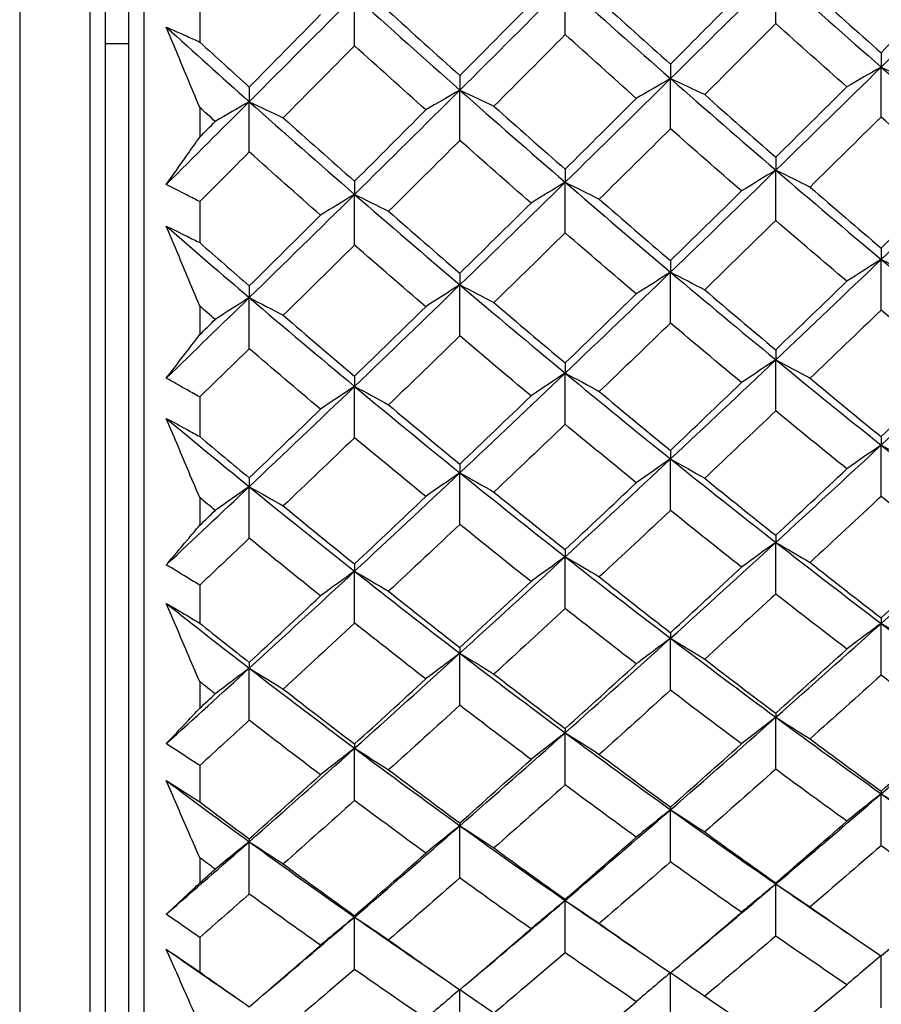
# Model space of a CAD drawing. Units: millimetres. Extents: x 24 to 867, y 24 to 606.
# Drawn here: x 179 to 185, y 150 to 157 of the extents above; entities that cross this region are included whole.
import ezdxf

# ---------------------------------------------------------------- set-up
doc = ezdxf.new("R2010")
doc.units = ezdxf.units.MM
doc.header["$LTSCALE"] = 3
doc.layers.add('Visible (ISO)', color=7, linetype='Continuous', lineweight=25, true_color=0x00003f)

msp = doc.modelspace()

# ---------------------------------------------------------------- linework, layer by layer
at = {"layer": 'Visible (ISO)'}
for p, q in [((179.1465, 194.6841), (179.1465, 142.3303)), ((179.6009, 194.2298), (179.6009, 142.7847)), ((179.9509, 194.1669), (179.9509, 142.8475)), ((179.7009, 191.8572), (179.7009, 145.1572)), ((179.8509, 191.6072), (179.8509, 145.4072)), ((180.3123, 156.7923), (180.3123, 156.518)), ((179.8509, 156.5072), (179.7009, 156.5072)), ((180.3123, 156.0943), (180.3123, 155.9025)), ((180.3123, 155.4849), (180.3123, 155.2191)), ((180.3123, 154.8089), (180.3123, 154.6234)), ((180.3123, 154.2201), (180.3123, 153.9636)), ((180.3123, 153.5682), (180.3123, 153.3897)), ((180.3123, 153.0018), (180.3123, 152.7555)), ((180.3123, 152.3763), (180.3123, 152.2052)), ((180.3123, 151.8341), (180.3123, 151.5987)), ((180.3123, 151.237), (180.3123, 151.074)), ((180.3123, 150.7208), (180.3123, 150.4972))]:
    msp.add_line(p, q, dxfattribs=at)
for points in [[(184.7246, 156.3558), (184.9519, 156.5793), (185.1792, 156.8038), (185.4065, 157.0291)], [(183.3606, 156.2811), (183.588, 156.5059), (183.8153, 156.7317), (184.0426, 156.9584)], [(184.0418, 156.6373), (184.042, 156.7443), (184.0423, 156.8513), (184.0426, 156.9584)], [(184.0426, 156.9584), (184.2699, 156.7553), (184.4972, 156.5544), (184.7246, 156.3558)], [(181.9967, 156.2064), (182.2241, 156.4325), (182.4514, 156.6596), (182.6787, 156.8876)], [(182.6781, 156.5659), (182.6783, 156.6731), (182.6785, 156.7803), (182.6787, 156.8876)], [(182.6787, 156.8876), (182.906, 156.6832), (183.1333, 156.481), (183.3606, 156.2811)], [(184.7236, 156.4486), (184.8767, 156.6011), (185.0298, 156.7541), (185.1831, 156.9077)], [(183.3599, 156.3745), (183.5133, 156.5282), (183.6667, 156.6823), (183.8201, 156.837)], [(184.2636, 156.86), (184.4169, 156.7219), (184.5702, 156.5847), (184.7236, 156.4486)], [(180.6328, 156.1317), (180.8601, 156.3591), (181.0875, 156.5875), (181.3148, 156.8168)], [(181.3145, 156.4944), (181.3146, 156.6019), (181.3147, 156.7093), (181.3148, 156.8168)], [(181.3148, 156.8168), (181.5421, 156.6111), (181.7694, 156.4076), (181.9967, 156.2064)], [(181.9963, 156.3005), (182.1499, 156.4553), (182.3035, 156.6105), (182.4571, 156.7662)], [(182.8994, 156.7892), (183.0528, 156.65), (183.2063, 156.5118), (183.3599, 156.3745)], [(180.6327, 156.2265), (180.7865, 156.3824), (180.9403, 156.5387), (181.0941, 156.6955)], [(181.5351, 156.7184), (181.6888, 156.5781), (181.8425, 156.4388), (181.9963, 156.3005)], [(184.0418, 156.6373), (183.8883, 156.4835), (183.7349, 156.3301), (183.5815, 156.1773)], [(184.5016, 156.2277), (184.3482, 156.3633), (184.195, 156.4998), (184.0418, 156.6373)], [(180.0958, 156.6144), (180.2748, 156.4521), (180.4538, 156.2912), (180.6328, 156.1317)], [(182.6781, 156.5659), (182.5245, 156.4109), (182.3708, 156.2565), (182.2172, 156.1026)], [(183.1386, 156.1531), (182.985, 156.2897), (182.8315, 156.4273), (182.6781, 156.5659)], [(180.3123, 156.518), (180.4191, 156.4204), (180.5259, 156.3232), (180.6327, 156.2265)], [(181.3145, 156.4944), (181.1607, 156.3384), (181.0068, 156.1829), (180.853, 156.0279)], [(181.7756, 156.0784), (181.6218, 156.2161), (181.4681, 156.3548), (181.3145, 156.4944)], [(184.7236, 156.4486), (184.7239, 156.4177), (184.7242, 156.3868), (184.7246, 156.3558)], [(183.3599, 156.3745), (183.3602, 156.3434), (183.3604, 156.3123), (183.3606, 156.2811)], [(184.0426, 155.6886), (184.2699, 155.9099), (184.4972, 156.1324), (184.7246, 156.3558)], [(184.7246, 156.3558), (184.6496, 156.3134), (184.5753, 156.2707), (184.5016, 156.2277)], [(184.7236, 156.0322), (184.7239, 156.1401), (184.7242, 156.248), (184.7246, 156.3558)], [(184.7246, 156.3558), (184.9519, 156.1573), (185.1792, 155.961), (185.4065, 155.7671)], [(184.7246, 156.3558), (184.7988, 156.3215), (184.8726, 156.2869), (184.9458, 156.252)], [(181.9963, 156.3005), (181.9965, 156.2692), (181.9966, 156.2378), (181.9967, 156.2064)], [(182.6787, 155.61), (182.906, 155.8327), (183.1333, 156.0564), (183.3606, 156.2811)], [(183.3606, 156.2811), (183.286, 156.2387), (183.212, 156.196), (183.1386, 156.1531)], [(183.3599, 155.9569), (183.3602, 156.065), (183.3604, 156.1731), (183.3606, 156.2811)], [(183.3606, 156.2811), (183.588, 156.0813), (183.8153, 155.8837), (184.0426, 155.6886)], [(183.3606, 156.2811), (183.4348, 156.2468), (183.5084, 156.2122), (183.5815, 156.1773)], [(180.6327, 156.2265), (180.6327, 156.1949), (180.6328, 156.1633), (180.6328, 156.1317)], [(181.3148, 155.5315), (181.5421, 155.7554), (181.7694, 155.9804), (181.9967, 156.2064)], [(181.9967, 156.2064), (181.9224, 156.164), (181.8487, 156.1213), (181.7756, 156.0784)], [(181.9963, 155.8815), (181.9965, 155.9898), (181.9966, 156.0981), (181.9967, 156.2064)], [(181.9967, 156.2064), (182.224, 156.0053), (182.4514, 155.8065), (182.6787, 155.61)], [(181.9967, 156.2064), (182.0708, 156.1721), (182.1443, 156.1375), (182.2172, 156.1026)], [(184.0418, 155.7723), (184.195, 155.9236), (184.3483, 156.0754), (184.5016, 156.2277)], [(180.0958, 155.5966), (180.2748, 155.7743), (180.4538, 155.9527), (180.6328, 156.1317)], [(180.6328, 156.1317), (180.5588, 156.0893), (180.4854, 156.0466), (180.4126, 156.0037)], [(180.6327, 155.8062), (180.6327, 155.9147), (180.6328, 156.0232), (180.6328, 156.1317)], [(180.6328, 156.1317), (180.8601, 155.9293), (181.0875, 155.7292), (181.3148, 155.5315)], [(180.6328, 156.1317), (180.7068, 156.0974), (180.7802, 156.0628), (180.853, 156.0279)], [(182.6781, 155.6944), (182.8316, 155.8468), (182.9851, 155.9997), (183.1386, 156.1531)], [(183.5815, 156.1773), (183.7348, 156.0413), (183.8883, 155.9063), (184.0418, 155.7723)], [(180.4126, 156.0037), (180.3791, 156.0339), (180.3457, 156.064), (180.3123, 156.0943)], [(181.3145, 155.6165), (181.4682, 155.77), (181.6219, 155.9239), (181.7756, 156.0784)], [(182.2172, 156.1026), (182.3708, 155.9655), (182.5244, 155.8295), (182.6781, 155.6944)], [(180.3123, 155.9025), (180.3457, 155.9362), (180.3791, 155.97), (180.4126, 156.0037)], [(180.853, 156.0279), (181.0068, 155.8898), (181.1606, 155.7526), (181.3145, 155.6165)], [(184.7236, 156.0322), (184.5702, 155.8807), (184.4169, 155.7298), (184.2636, 155.5794)], [(185.1831, 155.6324), (185.0298, 155.7646), (184.8767, 155.8979), (184.7236, 156.0322)], [(183.3599, 155.9569), (183.2064, 155.8043), (183.0529, 155.6523), (182.8994, 155.5008)], [(183.8201, 155.5538), (183.6666, 155.6872), (183.5133, 155.8215), (183.3599, 155.9569)], [(181.9963, 155.8815), (181.8426, 155.7279), (181.6888, 155.5748), (181.5351, 155.4222)], [(182.4571, 155.4753), (182.3034, 155.6097), (182.1498, 155.7451), (181.9963, 155.8815)], [(180.6327, 155.8062), (180.5259, 155.6988), (180.4191, 155.5918), (180.3123, 155.4849)], [(181.0941, 155.3968), (180.9402, 155.5322), (180.7864, 155.6687), (180.6327, 155.8062)], [(184.0418, 155.7723), (184.042, 155.7444), (184.0423, 155.7165), (184.0426, 155.6886)], [(184.7246, 155.1103), (184.9519, 155.3281), (185.1792, 155.547), (185.4065, 155.7671)], [(182.6781, 155.6944), (182.6783, 155.6663), (182.6785, 155.6382), (182.6787, 155.61)], [(183.3606, 155.0279), (183.588, 155.247), (183.8153, 155.4672), (184.0426, 155.6886)], [(184.0426, 155.6886), (183.9678, 155.6439), (183.8937, 155.599), (183.8201, 155.5538)], [(184.0418, 155.362), (184.042, 155.4709), (184.0423, 155.5797), (184.0426, 155.6886)], [(184.0426, 155.6886), (184.2699, 155.4934), (184.4972, 155.3006), (184.7246, 155.1103)], [(184.0426, 155.6886), (184.1168, 155.6525), (184.1905, 155.6161), (184.2636, 155.5794)], [(181.3145, 155.6165), (181.3146, 155.5882), (181.3147, 155.5598), (181.3148, 155.5315)], [(181.9967, 154.9456), (182.2241, 155.1659), (182.4514, 155.3874), (182.6787, 155.61)], [(182.6787, 155.61), (182.6042, 155.5654), (182.5304, 155.5205), (182.4571, 155.4753)], [(182.6781, 155.2828), (182.6783, 155.3919), (182.6785, 155.501), (182.6787, 155.61)], [(182.6787, 155.61), (182.906, 155.4136), (183.1333, 155.2195), (183.3606, 155.0279)], [(182.6787, 155.61), (182.7528, 155.5739), (182.8264, 155.5375), (182.8994, 155.5008)], [(184.7236, 155.1843), (184.8767, 155.3331), (185.0298, 155.4824), (185.1831, 155.6324)], [(183.3599, 155.1026), (183.5133, 155.2524), (183.6667, 155.4029), (183.8201, 155.5538)], [(184.2636, 155.5794), (184.4169, 155.4467), (184.5702, 155.315), (184.7236, 155.1843)], [(180.6328, 154.8632), (180.8601, 155.0848), (181.0875, 155.3076), (181.3148, 155.5315)], [(181.3148, 155.5315), (181.2406, 155.4868), (181.1671, 155.4419), (181.0941, 155.3968)], [(181.3145, 155.2036), (181.3146, 155.3129), (181.3147, 155.4222), (181.3148, 155.5315)], [(181.3148, 155.5315), (181.5421, 155.3337), (181.7694, 155.1384), (181.9967, 154.9456)], [(181.3148, 155.5315), (181.3888, 155.4953), (181.4622, 155.4589), (181.5351, 155.4222)], [(182.8994, 155.5008), (183.0528, 155.367), (183.2063, 155.2343), (183.3599, 155.1026)], [(181.5351, 155.4222), (181.6888, 155.2874), (181.8425, 155.1536), (181.9963, 155.0209)], [(181.9963, 155.0209), (182.1499, 155.1718), (182.3035, 155.3233), (182.4571, 155.4753)], [(180.6327, 154.9392), (180.7865, 155.0912), (180.9403, 155.2438), (181.0941, 155.3968)], [(184.0418, 155.362), (183.8883, 155.2119), (183.7349, 155.0624), (183.5815, 154.9135)], [(184.5016, 154.969), (184.3482, 155.099), (184.195, 155.23), (184.0418, 155.362)], [(180.0958, 155.3264), (180.2748, 155.1705), (180.4538, 155.0161), (180.6328, 154.8632)], [(182.6781, 155.2828), (182.5245, 155.1317), (182.3708, 154.9811), (182.2172, 154.8311)], [(183.1386, 154.8867), (182.985, 155.0177), (182.8315, 155.1497), (182.6781, 155.2828)], [(180.3123, 155.2191), (180.4191, 155.1253), (180.5259, 155.032), (180.6327, 154.9392)], [(181.3145, 155.2036), (181.1607, 155.0514), (181.0068, 154.8998), (180.853, 154.7487)], [(181.7756, 154.8044), (181.6218, 154.9364), (181.4681, 155.0695), (181.3145, 155.2036)], [(184.7236, 155.1843), (184.7239, 155.1597), (184.7242, 155.135), (184.7246, 155.1103)], [(183.3599, 155.1026), (183.3602, 155.0777), (183.3604, 155.0528), (183.3606, 155.0279)], [(184.0426, 154.4606), (184.2699, 154.6759), (184.4972, 154.8925), (184.7246, 155.1103)], [(184.7246, 155.1103), (184.6496, 155.0635), (184.5753, 155.0164), (184.5016, 154.969)], [(184.7236, 154.7817), (184.7239, 154.8912), (184.7242, 155.0008), (184.7246, 155.1103)], [(184.7246, 155.1103), (184.9519, 154.9199), (185.1792, 154.7321), (185.4065, 154.5467)], [(184.7246, 155.1103), (184.7988, 155.0724), (184.8726, 155.0343), (184.9458, 154.9958)], [(181.9963, 155.0209), (181.9965, 154.9958), (181.9966, 154.9707), (181.9967, 154.9456)], [(182.6787, 154.3745), (182.906, 154.5911), (183.1333, 154.8089), (183.3606, 155.0279)], [(183.3606, 155.0279), (183.286, 154.9811), (183.212, 154.9341), (183.1386, 154.8867)], [(183.3599, 154.6987), (183.3602, 154.8085), (183.3604, 154.9182), (183.3606, 155.0279)], [(183.3606, 155.0279), (183.588, 154.8363), (183.8153, 154.6472), (184.0426, 154.4606)], [(183.3606, 155.0279), (183.4348, 154.9901), (183.5084, 154.9519), (183.5815, 154.9135)], [(184.0418, 154.5255), (184.195, 154.6727), (184.3483, 154.8206), (184.5016, 154.969)], [(180.6327, 154.9392), (180.6327, 154.9139), (180.6328, 154.8886), (180.6328, 154.8632)], [(181.3148, 154.2884), (181.5421, 154.5062), (181.7694, 154.7253), (181.9967, 154.9456)], [(181.9967, 154.9456), (181.9224, 154.8988), (181.8487, 154.8517), (181.7756, 154.8044)], [(181.9963, 154.6157), (181.9965, 154.7257), (181.9966, 154.8356), (181.9967, 154.9456)], [(181.9967, 154.9456), (182.224, 154.7527), (182.4514, 154.5624), (182.6787, 154.3745)], [(181.9967, 154.9456), (182.0708, 154.9077), (182.1443, 154.8695), (182.2172, 154.8311)], [(183.5815, 154.9135), (183.7348, 154.7831), (183.8883, 154.6538), (184.0418, 154.5255)], [(180.0958, 154.3421), (180.2748, 154.515), (180.4538, 154.6888), (180.6328, 154.8632)], [(180.6328, 154.8632), (180.5588, 154.8164), (180.4854, 154.7694), (180.4126, 154.7221)], [(180.6327, 154.5327), (180.6327, 154.6429), (180.6328, 154.7531), (180.6328, 154.8632)], [(180.6328, 154.8632), (180.8601, 154.6691), (181.0875, 154.4775), (181.3148, 154.2884)], [(180.6328, 154.8632), (180.7068, 154.8253), (180.7802, 154.7872), (180.853, 154.7487)], [(182.6781, 154.4401), (182.8316, 154.5883), (182.9851, 154.7372), (183.1386, 154.8867)], [(180.4126, 154.7221), (180.3791, 154.751), (180.3457, 154.7799), (180.3123, 154.8089)], [(181.3145, 154.3547), (181.4682, 154.504), (181.6219, 154.6539), (181.7756, 154.8044)], [(182.2172, 154.8311), (182.3708, 154.6997), (182.5244, 154.5693), (182.6781, 154.4401)], [(184.7236, 154.7817), (184.5702, 154.6342), (184.4169, 154.4872), (184.2636, 154.341)], [(185.1831, 154.399), (185.0298, 154.5255), (184.8767, 154.6531), (184.7236, 154.7817)], [(180.3123, 154.6234), (180.3457, 154.6563), (180.3791, 154.6892), (180.4126, 154.7221)], [(180.853, 154.7487), (181.0068, 154.6163), (181.1606, 154.4849), (181.3145, 154.3547)], [(183.3599, 154.6987), (183.2064, 154.5501), (183.0529, 154.4022), (182.8994, 154.2549)], [(183.8201, 154.313), (183.6666, 154.4405), (183.5133, 154.5691), (183.3599, 154.6987)], [(181.9963, 154.6157), (181.8426, 154.4661), (181.6888, 154.3171), (181.5351, 154.1687)], [(182.4571, 154.2269), (182.3034, 154.3554), (182.1498, 154.485), (181.9963, 154.6157)], [(180.6327, 154.5327), (180.5259, 154.4282), (180.4191, 154.324), (180.3123, 154.2201)], [(181.0941, 154.1409), (180.9402, 154.2704), (180.7864, 154.401), (180.6327, 154.5327)], [(184.0418, 154.5255), (184.042, 154.5039), (184.0423, 154.4823), (184.0426, 154.4606)], [(184.7246, 153.9084), (184.9519, 154.1199), (185.1792, 154.3326), (185.4065, 154.5467)], [(183.3606, 153.8187), (183.588, 154.0313), (183.8153, 154.2453), (184.0426, 154.4606)], [(184.0426, 154.4606), (183.9678, 154.4117), (183.8937, 154.3625), (183.8201, 154.313)], [(184.0418, 154.1296), (184.042, 154.24), (184.0423, 154.3503), (184.0426, 154.4606)], [(184.0426, 154.4606), (184.2699, 154.274), (184.4972, 154.0899), (184.7246, 153.9084)], [(184.0426, 154.4606), (184.1168, 154.421), (184.1905, 154.3812), (184.2636, 154.341)], [(182.6781, 154.4401), (182.6783, 154.4182), (182.6785, 154.3964), (182.6787, 154.3745)], [(184.7236, 153.9635), (184.8767, 154.108), (185.0298, 154.2532), (185.1831, 154.399)], [(181.3145, 154.3547), (181.3146, 154.3326), (181.3147, 154.3105), (181.3148, 154.2884)], [(181.9967, 153.729), (182.2241, 153.9428), (182.4514, 154.158), (182.6787, 154.3745)], [(182.6787, 154.3745), (182.6042, 154.3256), (182.5304, 154.2764), (182.4571, 154.2269)], [(182.6781, 154.0429), (182.6783, 154.1535), (182.6785, 154.264), (182.6787, 154.3745)], [(182.6787, 154.3745), (182.906, 154.1867), (183.1333, 154.0014), (183.3606, 153.8187)], [(182.6787, 154.3745), (182.7528, 154.335), (182.8264, 154.2951), (182.8994, 154.2549)], [(184.2636, 154.341), (184.4169, 154.2141), (184.5702, 154.0882), (184.7236, 153.9635)], [(180.6328, 153.6392), (180.8601, 153.8542), (181.0875, 154.0707), (181.3148, 154.2884)], [(181.3148, 154.2884), (181.2406, 154.2395), (181.1671, 154.1904), (181.0941, 154.1409)], [(181.3145, 153.9562), (181.3146, 154.067), (181.3147, 154.1777), (181.3148, 154.2884)], [(181.3148, 154.2884), (181.5421, 154.0994), (181.7694, 153.9129), (181.9967, 153.729)], [(181.3148, 154.2884), (181.3888, 154.2489), (181.4622, 154.209), (181.5351, 154.1687)], [(183.3599, 153.8744), (183.5133, 154.0199), (183.6667, 154.1661), (183.8201, 154.313)], [(181.9963, 153.7853), (182.1499, 153.9319), (182.3035, 154.0791), (182.4571, 154.2269)], [(182.8994, 154.2549), (183.0528, 154.1269), (183.2063, 154.0001), (183.3599, 153.8744)], [(180.6327, 153.6962), (180.7865, 153.8438), (180.9403, 153.992), (181.0941, 154.1409)], [(181.5351, 154.1687), (181.6888, 154.0398), (181.8425, 153.912), (181.9963, 153.7853)], [(180.0958, 154.0814), (180.2748, 153.9324), (180.4538, 153.785), (180.6328, 153.6392)], [(184.0418, 154.1296), (183.8883, 153.9837), (183.7349, 153.8385), (183.5815, 153.694)], [(184.5016, 153.7545), (184.3482, 153.8784), (184.195, 154.0035), (184.0418, 154.1296)], [(182.6781, 154.0429), (182.5245, 153.896), (182.3708, 153.7498), (182.2172, 153.6042)], [(183.1386, 153.6648), (182.985, 153.7897), (182.8315, 153.9158), (182.6781, 154.0429)], [(180.3123, 153.9636), (180.4191, 153.8739), (180.5259, 153.7848), (180.6327, 153.6962)], [(181.3145, 153.9562), (181.1607, 153.8083), (181.0068, 153.661), (180.853, 153.5144)], [(181.7756, 153.5751), (181.6218, 153.701), (181.4681, 153.8281), (181.3145, 153.9562)], [(184.7236, 153.9635), (184.7239, 153.9452), (184.7242, 153.9268), (184.7246, 153.9084)], [(184.0426, 153.2785), (184.2699, 153.487), (184.4972, 153.697), (184.7246, 153.9084)], [(184.7246, 153.9084), (184.6496, 153.8574), (184.5753, 153.8061), (184.5016, 153.7545)], [(184.7236, 153.576), (184.7239, 153.6868), (184.7242, 153.7976), (184.7246, 153.9084)], [(184.7246, 153.9084), (184.9519, 153.7269), (185.1792, 153.5481), (185.4065, 153.3718)], [(184.7246, 153.9084), (184.7988, 153.8672), (184.8726, 153.8256), (184.9458, 153.7837)], [(183.3599, 153.8744), (183.3602, 153.8559), (183.3604, 153.8373), (183.3606, 153.8187)], [(181.9963, 153.7853), (181.9965, 153.7665), (181.9966, 153.7477), (181.9967, 153.729)], [(182.6787, 153.1851), (182.906, 153.3949), (183.1333, 153.6061), (183.3606, 153.8187)], [(183.3606, 153.8187), (183.286, 153.7677), (183.212, 153.7164), (183.1386, 153.6648)], [(183.3599, 153.4856), (183.3602, 153.5966), (183.3604, 153.7077), (183.3606, 153.8187)], [(183.3606, 153.8187), (183.588, 153.636), (183.8153, 153.4559), (184.0426, 153.2785)], [(183.3606, 153.8187), (183.4348, 153.7774), (183.5084, 153.7359), (183.5815, 153.694)], [(180.6327, 153.6962), (180.6327, 153.6772), (180.6328, 153.6582), (180.6328, 153.6392)], [(181.3148, 153.0918), (181.5421, 153.3027), (181.7694, 153.5151), (181.9967, 153.729)], [(181.9967, 153.729), (181.9224, 153.678), (181.8487, 153.6267), (181.7756, 153.5751)], [(181.9963, 153.3952), (181.9965, 153.5065), (181.9966, 153.6177), (181.9967, 153.729)], [(181.9967, 153.729), (182.224, 153.545), (182.4514, 153.3638), (182.6787, 153.1851)], [(181.9967, 153.729), (182.0708, 153.6877), (182.1443, 153.6461), (182.2172, 153.6042)], [(183.5815, 153.694), (183.7348, 153.5696), (183.8883, 153.4464), (184.0418, 153.3243)], [(184.0418, 153.3243), (184.195, 153.467), (184.3483, 153.6104), (184.5016, 153.7545)], [(180.0958, 153.1339), (180.2748, 153.3014), (180.4538, 153.4699), (180.6328, 153.6392)], [(180.6328, 153.6392), (180.5588, 153.5882), (180.4854, 153.537), (180.4126, 153.4854)], [(180.6327, 153.3049), (180.6327, 153.4163), (180.6328, 153.5278), (180.6328, 153.6392)], [(180.6328, 153.6392), (180.8601, 153.4541), (181.0875, 153.2716), (181.3148, 153.0918)], [(180.6328, 153.6392), (180.7068, 153.5979), (180.7802, 153.5563), (180.853, 153.5144)], [(182.6781, 153.2316), (182.8316, 153.3753), (182.9851, 153.5197), (183.1386, 153.6648)], [(180.4126, 153.4854), (180.3791, 153.513), (180.3457, 153.5406), (180.3123, 153.5682)], [(181.3145, 153.1389), (181.4682, 153.2836), (181.6219, 153.429), (181.7756, 153.5751)], [(182.2172, 153.6042), (182.3708, 153.4789), (182.5244, 153.3547), (182.6781, 153.2316)], [(184.7236, 153.576), (184.5702, 153.4328), (184.4169, 153.2904), (184.2636, 153.1488)], [(185.1831, 153.2117), (185.0298, 153.332), (184.8767, 153.4534), (184.7236, 153.576)], [(180.853, 153.5144), (181.0068, 153.3881), (181.1606, 153.2629), (181.3145, 153.1389)], [(180.3123, 153.3897), (180.3457, 153.4216), (180.3791, 153.4535), (180.4126, 153.4854)], [(183.3599, 153.4856), (183.2064, 153.3415), (183.0529, 153.1981), (182.8994, 153.0554)], [(183.8201, 153.1184), (183.6666, 153.2396), (183.5133, 153.3621), (183.3599, 153.4856)], [(181.9963, 153.3952), (181.8426, 153.2501), (181.6888, 153.1057), (181.5351, 152.962)], [(182.4571, 153.0251), (182.3034, 153.1473), (182.1498, 153.2707), (181.9963, 153.3952)], [(184.0418, 153.3243), (184.042, 153.3091), (184.0423, 153.2938), (184.0426, 153.2785)], [(184.7246, 152.7542), (184.9519, 152.9585), (185.1792, 153.1644), (185.4065, 153.3718)], [(180.6327, 153.3049), (180.5259, 153.2035), (180.4191, 153.1025), (180.3123, 153.0018)], [(181.0941, 152.9319), (180.9402, 153.055), (180.7864, 153.1794), (180.6327, 153.3049)], [(183.3606, 152.6574), (183.588, 152.8629), (183.8153, 153.0699), (184.0426, 153.2785)], [(184.0426, 153.2785), (183.9678, 153.2254), (183.8937, 153.1721), (183.8201, 153.1184)], [(184.0418, 152.9441), (184.042, 153.0556), (184.0423, 153.167), (184.0426, 153.2785)], [(184.0426, 153.2785), (184.2699, 153.101), (184.4972, 152.9263), (184.7246, 152.7542)], [(184.0426, 153.2785), (184.1168, 153.2356), (184.1905, 153.1923), (184.2636, 153.1488)], [(181.9967, 152.5605), (182.2241, 152.7672), (182.4514, 152.9754), (182.6787, 153.1851)], [(182.6787, 153.1851), (182.6042, 153.1321), (182.5304, 153.0788), (182.4571, 153.0251)], [(182.6781, 153.2316), (182.6783, 153.2161), (182.6785, 153.2006), (182.6787, 153.1851)], [(182.6781, 152.8502), (182.6783, 152.9618), (182.6785, 153.0735), (182.6787, 153.1851)], [(182.6787, 153.1851), (182.906, 153.0065), (183.1333, 152.8306), (183.3606, 152.6574)], [(182.6787, 153.1851), (182.7528, 153.1422), (182.8264, 153.099), (182.8994, 153.0554)], [(184.7236, 152.7902), (184.8767, 152.9299), (185.0298, 153.0704), (185.1831, 153.2117)], [(181.3145, 153.1389), (181.3146, 153.1232), (181.3147, 153.1075), (181.3148, 153.0918)], [(184.2636, 153.1488), (184.4169, 153.0281), (184.5702, 152.9085), (184.7236, 152.7902)], [(180.6328, 152.4637), (180.8601, 152.6715), (181.0875, 152.8809), (181.3148, 153.0918)], [(181.3148, 153.0918), (181.2406, 153.0388), (181.1671, 152.9855), (181.0941, 152.9319)], [(181.3145, 152.7563), (181.3146, 152.8681), (181.3147, 152.98), (181.3148, 153.0918)], [(181.3148, 153.0918), (181.5421, 152.912), (181.7694, 152.7349), (181.9967, 152.5605)], [(181.3148, 153.0918), (181.3888, 153.0489), (181.4622, 153.0056), (181.5351, 152.962)], [(183.3599, 152.694), (183.5133, 152.8347), (183.6667, 152.9762), (183.8201, 153.1184)], [(181.9963, 152.5977), (182.1499, 152.7395), (182.3035, 152.8819), (182.4571, 153.0251)], [(182.8994, 153.0554), (183.0528, 152.9337), (183.2063, 152.8133), (183.3599, 152.694)], [(180.6327, 152.5015), (180.7865, 152.6442), (180.9403, 152.7877), (181.0941, 152.9319)], [(181.5351, 152.962), (181.6888, 152.8394), (181.8425, 152.718), (181.9963, 152.5977)], [(184.0418, 152.9441), (183.8883, 152.8029), (183.7349, 152.6625), (183.5815, 152.5228)], [(184.5016, 152.5881), (184.3482, 152.7056), (184.195, 152.8243), (184.0418, 152.9441)], [(180.0958, 152.8835), (180.2748, 152.7419), (180.4538, 152.6019), (180.6328, 152.4637)], [(182.6781, 152.8502), (182.5245, 152.708), (182.3708, 152.5666), (182.2172, 152.4259)], [(183.1386, 152.4913), (182.985, 152.6098), (182.8315, 152.7294), (182.6781, 152.8502)], [(180.3123, 152.7555), (180.4191, 152.6702), (180.5259, 152.5856), (180.6327, 152.5015)], [(181.3145, 152.7563), (181.1607, 152.6131), (181.0068, 152.4707), (180.853, 152.329)], [(181.7756, 152.3945), (181.6218, 152.5139), (181.4681, 152.6345), (181.3145, 152.7563)], [(184.0426, 152.146), (184.2699, 152.3471), (184.4972, 152.5499), (184.7246, 152.7542)], [(184.7246, 152.7542), (184.6496, 152.6991), (184.5753, 152.6438), (184.5016, 152.5881)], [(184.7236, 152.7902), (184.7239, 152.7782), (184.7242, 152.7662), (184.7246, 152.7542)], [(184.7236, 152.4189), (184.7239, 152.5307), (184.7242, 152.6424), (184.7246, 152.7542)], [(184.7246, 152.7542), (184.9519, 152.5821), (185.1792, 152.4128), (185.4065, 152.2463)], [(184.7246, 152.7542), (184.7988, 152.7097), (184.8726, 152.6648), (184.9458, 152.6196)], [(183.3599, 152.694), (183.3602, 152.6818), (183.3604, 152.6696), (183.3606, 152.6574)], [(182.6787, 152.0457), (182.906, 152.248), (183.1333, 152.4519), (183.3606, 152.6574)], [(183.3606, 152.6574), (183.286, 152.6023), (183.212, 152.547), (183.1386, 152.4913)], [(183.3599, 152.3215), (183.3602, 152.4334), (183.3604, 152.5454), (183.3606, 152.6574)], [(183.3606, 152.6574), (183.588, 152.4842), (183.8153, 152.3137), (184.0426, 152.146)], [(183.3606, 152.6574), (183.4348, 152.6129), (183.5084, 152.568), (183.5815, 152.5228)], [(181.3148, 151.9455), (181.5421, 152.1488), (181.7694, 152.3539), (181.9967, 152.5605)], [(181.9967, 152.5605), (181.9224, 152.5055), (181.8487, 152.4502), (181.7756, 152.3945)], [(181.9963, 152.5977), (181.9965, 152.5853), (181.9966, 152.5729), (181.9967, 152.5605)], [(181.9963, 152.224), (181.9965, 152.3362), (181.9966, 152.4484), (181.9967, 152.5605)], [(181.9967, 152.5605), (182.224, 152.3862), (182.4514, 152.2145), (182.6787, 152.0457)], [(181.9967, 152.5605), (182.0708, 152.516), (182.1443, 152.4711), (182.2172, 152.4259)], [(184.0418, 152.1727), (184.195, 152.3104), (184.3483, 152.4488), (184.5016, 152.5881)], [(180.6327, 152.5015), (180.6327, 152.4889), (180.6328, 152.4763), (180.6328, 152.4637)], [(182.6781, 152.073), (182.8316, 152.2117), (182.9851, 152.3511), (183.1386, 152.4913)], [(183.5815, 152.5228), (183.7348, 152.4049), (183.8883, 152.2882), (184.0418, 152.1727)], [(180.0958, 151.9758), (180.2748, 152.1374), (180.4538, 152.3), (180.6328, 152.4637)], [(180.6328, 152.4637), (180.5588, 152.4087), (180.4854, 152.3534), (180.4126, 152.2977)], [(180.6327, 152.1266), (180.6327, 152.239), (180.6328, 152.3513), (180.6328, 152.4637)], [(180.6328, 152.4637), (180.8601, 152.2882), (181.0875, 152.1154), (181.3148, 151.9455)], [(180.6328, 152.4637), (180.7068, 152.4191), (180.7802, 152.3743), (180.853, 152.329)], [(182.2172, 152.4259), (182.3708, 152.3071), (182.5244, 152.1894), (182.6781, 152.073)], [(184.7236, 152.4189), (184.5702, 152.2807), (184.4169, 152.1432), (184.2636, 152.0066)], [(185.1831, 152.0742), (185.0298, 152.1879), (184.8767, 152.3028), (184.7236, 152.4189)], [(180.4126, 152.2977), (180.3791, 152.3239), (180.3457, 152.3501), (180.3123, 152.3763)], [(181.3145, 151.9733), (181.4682, 152.113), (181.6219, 152.2534), (181.7756, 152.3945)], [(180.3123, 152.2052), (180.3457, 152.236), (180.3791, 152.2669), (180.4126, 152.2977)], [(180.853, 152.329), (181.0068, 152.2092), (181.1606, 152.0907), (181.3145, 151.9733)], [(183.3599, 152.3215), (183.2064, 152.1823), (183.0529, 152.0439), (182.8994, 151.9063)], [(183.8201, 151.974), (183.6666, 152.0886), (183.5133, 152.2044), (183.3599, 152.3215)], [(184.7246, 151.6514), (184.9519, 151.848), (185.1792, 152.0463), (185.4065, 152.2463)], [(181.9963, 152.224), (181.8426, 152.0839), (181.6888, 151.9446), (181.5351, 151.806)], [(182.4571, 151.8738), (182.3034, 151.9893), (182.1498, 152.1061), (181.9963, 152.224)], [(184.0418, 152.1727), (184.042, 152.1638), (184.0423, 152.1549), (184.0426, 152.146)], [(180.6327, 152.1266), (180.5259, 152.0287), (180.4191, 151.9312), (180.3123, 151.8341)], [(181.0941, 151.7736), (180.9402, 151.89), (180.7864, 152.0077), (180.6327, 152.1266)], [(183.3606, 151.5477), (183.588, 151.7454), (183.8153, 151.9449), (184.0426, 152.146)], [(184.0426, 152.146), (183.9678, 152.089), (183.8937, 152.0317), (183.8201, 151.974)], [(184.0418, 151.8094), (184.042, 151.9216), (184.0423, 152.0338), (184.0426, 152.146)], [(184.0426, 152.146), (184.2699, 151.9783), (184.4972, 151.8134), (184.7246, 151.6514)], [(184.0426, 152.146), (184.1168, 152.0999), (184.1905, 152.0535), (184.2636, 152.0066)], [(181.9967, 151.4441), (182.2241, 151.6429), (182.4514, 151.8435), (182.6787, 152.0457)], [(182.6787, 152.0457), (182.6042, 151.9887), (182.5304, 151.9314), (182.4571, 151.8738)], [(182.6781, 152.073), (182.6783, 152.0639), (182.6785, 152.0548), (182.6787, 152.0457)], [(182.6781, 151.7086), (182.6783, 151.8209), (182.6785, 151.9333), (182.6787, 152.0457)], [(182.6787, 152.0457), (182.906, 151.8769), (183.1333, 151.7109), (183.3606, 151.5477)], [(182.6787, 152.0457), (182.7528, 151.9996), (182.8264, 151.9532), (182.8994, 151.9063)], [(184.7236, 151.6681), (184.8767, 151.8026), (185.0298, 151.938), (185.1831, 152.0742)], [(181.3145, 151.9733), (181.3146, 151.964), (181.3147, 151.9548), (181.3148, 151.9455)], [(183.3599, 151.5651), (183.5133, 151.7006), (183.6667, 151.8369), (183.8201, 151.974)], [(184.2636, 152.0066), (184.4169, 151.8926), (184.5702, 151.7797), (184.7236, 151.6681)], [(180.6328, 151.3405), (180.8601, 151.5404), (181.0875, 151.7421), (181.3148, 151.9455)], [(181.3148, 151.9455), (181.2406, 151.8885), (181.1671, 151.8312), (181.0941, 151.7736)], [(181.3145, 151.6077), (181.3146, 151.7203), (181.3147, 151.8329), (181.3148, 151.9455)], [(181.3148, 151.9455), (181.5421, 151.7755), (181.7694, 151.6084), (181.9967, 151.4441)], [(181.3148, 151.9455), (181.3888, 151.8993), (181.4622, 151.8529), (181.5351, 151.806)], [(181.9963, 151.462), (182.1499, 151.5985), (182.3035, 151.7357), (182.4571, 151.8738)], [(182.8994, 151.9063), (183.0528, 151.7913), (183.2063, 151.6776), (183.3599, 151.5651)], [(181.5351, 151.806), (181.6888, 151.6901), (181.8425, 151.5755), (181.9963, 151.462)], [(184.0418, 151.8094), (183.8883, 151.6733), (183.7349, 151.5381), (183.5815, 151.4037)], [(184.5016, 151.4736), (184.3482, 151.5843), (184.195, 151.6962), (184.0418, 151.8094)], [(180.0958, 151.7365), (180.2748, 151.6027), (180.4538, 151.4707), (180.6328, 151.3405)], [(180.6327, 151.359), (180.7865, 151.4964), (180.9403, 151.6346), (181.0941, 151.7736)], [(182.6781, 151.7086), (182.5245, 151.5716), (182.3708, 151.4354), (182.2172, 151.3001)], [(183.1386, 151.3701), (182.985, 151.4816), (182.8315, 151.5945), (182.6781, 151.7086)], [(184.7236, 151.6681), (184.7239, 151.6625), (184.7242, 151.657), (184.7246, 151.6514)], [(180.3123, 151.5987), (180.4191, 151.5182), (180.5259, 151.4383), (180.6327, 151.359)], [(181.3145, 151.6077), (181.1607, 151.4698), (181.0068, 151.3327), (180.853, 151.1964)], [(181.7756, 151.2665), (181.6218, 151.379), (181.4681, 151.4927), (181.3145, 151.6077)], [(184.0426, 151.0669), (184.2699, 151.2599), (184.4972, 151.4547), (184.7246, 151.6514)], [(184.7246, 151.6514), (184.6496, 151.5924), (184.5753, 151.5332), (184.5016, 151.4736)], [(184.7236, 151.3143), (184.7239, 151.4267), (184.7242, 151.539), (184.7246, 151.6514)], [(184.7246, 151.6514), (184.9519, 151.4893), (185.1792, 151.3301), (185.4065, 151.1738)], [(184.7246, 151.6514), (184.7988, 151.6037), (184.8726, 151.5557), (184.9458, 151.5074)], [(182.6787, 150.96), (182.906, 151.1541), (183.1333, 151.35), (183.3606, 151.5477)], [(183.3606, 151.5477), (183.286, 151.4888), (183.212, 151.4296), (183.1386, 151.3701)], [(183.3599, 151.5651), (183.3602, 151.5593), (183.3604, 151.5535), (183.3606, 151.5477)], [(183.3599, 151.2101), (183.3602, 151.3227), (183.3604, 151.4352), (183.3606, 151.5477)], [(183.3606, 151.5477), (183.588, 151.3846), (183.8153, 151.2243), (184.0426, 151.0669)], [(183.3606, 151.5477), (183.4348, 151.5001), (183.5084, 151.4521), (183.5815, 151.4037)], [(184.0418, 151.0743), (184.195, 151.2065), (184.3483, 151.3396), (184.5016, 151.4736)], [(181.3148, 150.8531), (181.5421, 151.0483), (181.7694, 151.2453), (181.9967, 151.4441)], [(181.9967, 151.4441), (181.9224, 151.3852), (181.8487, 151.326), (181.7756, 151.2665)], [(181.9963, 151.462), (181.9965, 151.4561), (181.9966, 151.4501), (181.9967, 151.4441)], [(181.9963, 151.106), (181.9965, 151.2187), (181.9966, 151.3314), (181.9967, 151.4441)], [(181.9967, 151.4441), (182.224, 151.2799), (182.4514, 151.1185), (182.6787, 150.96)], [(181.9967, 151.4441), (182.0708, 151.3965), (182.1443, 151.3485), (182.2172, 151.3001)], [(183.5815, 151.4037), (183.7348, 151.2926), (183.8883, 151.1828), (184.0418, 151.0743)], [(180.0958, 150.8716), (180.2748, 151.0267), (180.4538, 151.1831), (180.6328, 151.3405)], [(180.6328, 151.3405), (180.5588, 151.2816), (180.4854, 151.2224), (180.4126, 151.1629)], [(180.6327, 151.359), (180.6327, 151.3528), (180.6328, 151.3467), (180.6328, 151.3405)], [(180.6327, 151.0018), (180.6327, 151.1147), (180.6328, 151.2276), (180.6328, 151.3405)], [(180.6328, 151.3405), (180.8601, 151.1751), (181.0875, 151.0127), (181.3148, 150.8531)], [(180.6328, 151.3405), (180.7068, 151.2928), (180.7802, 151.2448), (180.853, 151.1964)], [(182.6781, 150.968), (182.8316, 151.1011), (182.9851, 151.2352), (183.1386, 151.3701)], [(182.2172, 151.3001), (182.3708, 151.1881), (182.5244, 151.0774), (182.6781, 150.968)], [(184.7236, 151.3143), (184.5702, 151.1814), (184.4169, 151.0494), (184.2636, 150.9183)], [(185.1831, 150.9904), (185.0298, 151.0971), (184.8767, 151.2051), (184.7236, 151.3143)], [(180.4126, 151.1629), (180.3791, 151.1876), (180.3457, 151.2122), (180.3123, 151.237)], [(181.3145, 150.8617), (181.4682, 150.9958), (181.6219, 151.1307), (181.7756, 151.2665)], [(183.3599, 151.2101), (183.2064, 151.0764), (183.0529, 150.9434), (182.8994, 150.8114)], [(183.8201, 150.8836), (183.6666, 150.9912), (183.5133, 151.1), (183.3599, 151.2101)], [(180.3123, 151.074), (180.3457, 151.1036), (180.3791, 151.1332), (180.4126, 151.1629)], [(180.853, 151.1964), (181.0068, 151.0835), (181.1606, 150.972), (181.3145, 150.8617)], [(181.9963, 151.106), (181.8426, 150.9713), (181.6888, 150.8375), (181.5351, 150.7045)], [(182.4571, 150.7768), (182.3034, 150.8852), (182.1498, 150.9949), (181.9963, 151.106)], [(183.4595, 150.5758), (183.6539, 150.7381), (183.8482, 150.9018), (184.0426, 151.0669)], [(184.0426, 151.0669), (183.9678, 151.0061), (183.8937, 150.945), (183.8201, 150.8836)], [(184.0418, 151.0743), (184.042, 151.0718), (184.0423, 151.0694), (184.0426, 151.0669)], [(184.0418, 150.7291), (184.042, 150.8417), (184.0423, 150.9543), (184.0426, 151.0669)], [(184.0426, 151.0669), (184.1974, 150.9597), (184.3521, 150.8539), (184.5069, 150.7494)], [(184.0426, 151.0669), (184.1168, 151.0178), (184.1905, 150.9682), (184.2636, 150.9183)], [(180.6327, 151.0018), (180.5259, 150.9077), (180.4191, 150.8141), (180.3123, 150.7208)], [(181.0941, 150.6699), (180.9402, 150.7793), (180.7864, 150.8899), (180.6327, 151.0018)], [(182.0725, 150.4469), (182.2746, 150.6164), (182.4766, 150.7875), (182.6787, 150.96)], [(182.6787, 150.96), (182.6042, 150.8993), (182.5304, 150.8382), (182.4571, 150.7768)], [(182.6781, 150.968), (182.6783, 150.9653), (182.6785, 150.9627), (182.6787, 150.96)], [(182.6781, 150.6217), (182.6783, 150.7345), (182.6785, 150.8472), (182.6787, 150.96)], [(182.6787, 150.96), (182.8506, 150.8402), (183.0225, 150.722), (183.1944, 150.6055)], [(182.6787, 150.96), (182.7528, 150.9109), (182.8264, 150.8613), (182.8994, 150.8114)], [(184.7236, 150.601), (184.8767, 150.7299), (185.0298, 150.8597), (185.1831, 150.9904)], [(184.2636, 150.9183), (184.4169, 150.8113), (184.5702, 150.7055), (184.7236, 150.601)], [(180.6854, 150.3176), (180.8952, 150.4944), (181.105, 150.673), (181.3148, 150.8531)], [(181.3148, 150.8531), (181.2406, 150.7924), (181.1671, 150.7313), (181.0941, 150.6699)], [(181.3145, 150.8617), (181.3146, 150.8588), (181.3147, 150.856), (181.3148, 150.8531)], [(181.3145, 150.5143), (181.3146, 150.6272), (181.3147, 150.7402), (181.3148, 150.8531)], [(181.3148, 150.8531), (181.5037, 150.7205), (181.6927, 150.5899), (181.8817, 150.4614)], [(181.3148, 150.8531), (181.3888, 150.804), (181.4622, 150.7544), (181.5351, 150.7045)], [(183.3599, 150.4915), (183.5133, 150.6213), (183.6667, 150.752), (183.8201, 150.8836)], [(181.9963, 150.382), (182.1499, 150.5127), (182.3035, 150.6443), (182.4571, 150.7768)], [(182.8994, 150.8114), (183.0528, 150.7035), (183.2063, 150.5968), (183.3599, 150.4915)], [(181.5351, 150.7045), (181.6888, 150.5957), (181.8425, 150.4882), (181.9963, 150.382)], [(184.0418, 150.7291), (183.8883, 150.5986), (183.7349, 150.4691), (183.5815, 150.3404)], [(184.5016, 150.4147), (184.3482, 150.5182), (184.195, 150.623), (184.0418, 150.7291)], [(180.0958, 150.6443), (180.2534, 150.5337), (180.4111, 150.4246), (180.5688, 150.317)], [(180.6327, 150.2725), (180.7865, 150.4041), (180.9403, 150.5366), (181.0941, 150.6699)], [(182.6781, 150.6217), (182.5245, 150.4903), (182.3708, 150.3599), (182.2172, 150.2303)], [(183.1386, 150.3047), (182.985, 150.4091), (182.8315, 150.5147), (182.6781, 150.6217)], [(184.7224, 150.6017), (184.6482, 150.5397), (184.5746, 150.4774), (184.5016, 150.4147)], [(184.7236, 150.2658), (184.7239, 150.3778), (184.7242, 150.4898), (184.7245, 150.6018)], [(181.3145, 150.5143), (181.1607, 150.382), (181.0068, 150.2507), (180.853, 150.1202)], [(181.7756, 150.1947), (181.6218, 150.2999), (181.4681, 150.4064), (181.3145, 150.5143)], [(180.3123, 150.4972), (180.4191, 150.4216), (180.5259, 150.3467), (180.6327, 150.2725)], [(183.359, 150.4921), (183.285, 150.43), (183.2115, 150.3675), (183.1386, 150.3047)], [(183.3599, 150.1552), (183.3602, 150.2675), (183.3604, 150.3798), (183.3606, 150.492)], [(183.3615, 150.4928), (183.4354, 150.4424), (183.5087, 150.3916), (183.5815, 150.3404)], [(181.9956, 150.3824), (181.9217, 150.3202), (181.8484, 150.2576), (181.7756, 150.1947)], [(181.9963, 150.0446), (181.9965, 150.1572), (181.9966, 150.2697), (181.9967, 150.3823)], [(181.9974, 150.3829), (182.0712, 150.3324), (182.1445, 150.2816), (182.2172, 150.2303)], [(184.0418, 150.0328), (184.195, 150.1591), (184.3483, 150.2864), (184.5016, 150.4147)], [(183.5815, 150.3404), (183.7348, 150.2366), (183.8883, 150.134), (184.0418, 150.0328)], [(182.6781, 149.9202), (182.8316, 150.0474), (182.9851, 150.1756), (183.1386, 150.3047)]]:
    msp.add_open_spline(points, degree=3, dxfattribs=at)
for points, knots in [([(180.0958, 156.6144), (180.1408, 156.5949), (180.1858, 156.5751), (180.2579, 156.5428), (180.2851, 156.5304), (180.3123, 156.518)], [0, 0, 0, 0, 0.01909413, 0.01909413, 0.03062187, 0.03062187, 0.03062187, 0.03062187]), ([(180.3123, 156.0943), (180.2851, 156.1593), (180.258, 156.2244), (180.1858, 156.3977), (180.1408, 156.506), (180.0958, 156.6144)], [0.01412828, 0.01412828, 0.01412828, 0.01412828, 0.0353204, 0.0353204, 0.07055001, 0.07055001, 0.07055001, 0.07055001]), ([(180.0958, 155.5966), (180.1407, 155.6595), (180.1857, 155.7228), (180.2579, 155.8251), (180.2851, 155.8637), (180.3123, 155.9025)], [0, 0, 0, 0, 0.03519906, 0.03519906, 0.05642172, 0.05642172, 0.05642172, 0.05642172]), ([(180.3123, 155.4849), (180.2852, 155.4986), (180.258, 155.5124), (180.1859, 155.5493), (180.1408, 155.5728), (180.0958, 155.5966)], [0.00769028, 0.00769028, 0.00769028, 0.00769028, 0.01920137, 0.01920137, 0.03831216, 0.03831216, 0.03831216, 0.03831216]), ([(180.0958, 155.3264), (180.1408, 155.3047), (180.1858, 155.2826), (180.2579, 155.2466), (180.2851, 155.2329), (180.3123, 155.2191)], [0, 0, 0, 0, 0.01909413, 0.01909413, 0.03062187, 0.03062187, 0.03062187, 0.03062187]), ([(180.3123, 154.8089), (180.2851, 154.8736), (180.258, 154.9384), (180.1858, 155.1108), (180.1408, 155.2185), (180.0958, 155.3264)], [0.01412828, 0.01412828, 0.01412828, 0.01412828, 0.0353204, 0.0353204, 0.07055001, 0.07055001, 0.07055001, 0.07055001]), ([(180.0958, 154.3421), (180.1407, 154.3999), (180.1857, 154.4581), (180.2579, 154.5522), (180.2851, 154.5877), (180.3123, 154.6234)], [0, 0, 0, 0, 0.03519906, 0.03519906, 0.05642172, 0.05642172, 0.05642172, 0.05642172]), ([(180.3123, 154.2201), (180.2852, 154.235), (180.258, 154.2501), (180.1859, 154.2906), (180.1408, 154.3162), (180.0958, 154.3421)], [0.00769028, 0.00769028, 0.00769028, 0.00769028, 0.01920137, 0.01920137, 0.03831216, 0.03831216, 0.03831216, 0.03831216]), ([(180.0958, 154.0814), (180.1408, 154.0575), (180.1858, 154.0332), (180.2579, 153.9937), (180.2851, 153.9787), (180.3123, 153.9636)], [0, 0, 0, 0, 0.01909413, 0.01909413, 0.03062187, 0.03062187, 0.03062187, 0.03062187]), ([(180.3123, 153.5682), (180.2851, 153.6324), (180.258, 153.6966), (180.1858, 153.8675), (180.1408, 153.9744), (180.0958, 154.0814)], [0.01412828, 0.01412828, 0.01412828, 0.01412828, 0.0353204, 0.0353204, 0.07055001, 0.07055001, 0.07055001, 0.07055001]), ([(180.0958, 153.1339), (180.1407, 153.1863), (180.1857, 153.2392), (180.2579, 153.3248), (180.2851, 153.3572), (180.3123, 153.3897)], [0, 0, 0, 0, 0.03519906, 0.03519906, 0.05642172, 0.05642172, 0.05642172, 0.05642172]), ([(180.3123, 153.0018), (180.2852, 153.018), (180.258, 153.0344), (180.1859, 153.0782), (180.1408, 153.1059), (180.0958, 153.1339)], [0.00769028, 0.00769028, 0.00769028, 0.00769028, 0.01920137, 0.01920137, 0.03831216, 0.03831216, 0.03831216, 0.03831216]), ([(180.0958, 152.8835), (180.1408, 152.8574), (180.1858, 152.831), (180.2579, 152.7881), (180.2851, 152.7718), (180.3123, 152.7555)], [0, 0, 0, 0, 0.01909413, 0.01909413, 0.03062187, 0.03062187, 0.03062187, 0.03062187]), ([(180.3123, 152.3763), (180.2851, 152.4397), (180.258, 152.5031), (180.1858, 152.672), (180.1408, 152.7777), (180.0958, 152.8835)], [0.01412828, 0.01412828, 0.01412828, 0.01412828, 0.0353204, 0.0353204, 0.07055001, 0.07055001, 0.07055001, 0.07055001]), ([(180.0958, 151.9758), (180.1407, 152.0227), (180.1857, 152.0701), (180.2579, 152.1469), (180.2851, 152.176), (180.3123, 152.2052)], [0, 0, 0, 0, 0.03519906, 0.03519906, 0.05642172, 0.05642172, 0.05642172, 0.05642172]), ([(180.3123, 151.8341), (180.2852, 151.8516), (180.258, 151.8691), (180.1859, 151.9161), (180.1408, 151.9458), (180.0958, 151.9758)], [0.00769028, 0.00769028, 0.00769028, 0.00769028, 0.01920137, 0.01920137, 0.03831216, 0.03831216, 0.03831216, 0.03831216]), ([(180.0958, 151.7365), (180.1408, 151.7084), (180.1858, 151.6799), (180.2579, 151.6338), (180.2851, 151.6163), (180.3123, 151.5987)], [0, 0, 0, 0, 0.01909413, 0.01909413, 0.03062187, 0.03062187, 0.03062187, 0.03062187]), ([(180.3123, 151.237), (180.2851, 151.2993), (180.258, 151.3618), (180.1858, 151.5282), (180.1408, 151.6323), (180.0958, 151.7365)], [0.01412828, 0.01412828, 0.01412828, 0.01412828, 0.0353204, 0.0353204, 0.07055001, 0.07055001, 0.07055001, 0.07055001]), ([(180.0958, 150.8716), (180.1407, 150.9129), (180.1857, 150.9547), (180.2579, 151.0224), (180.2851, 151.0481), (180.3123, 151.074)], [0, 0, 0, 0, 0.03519906, 0.03519906, 0.05642172, 0.05642172, 0.05642172, 0.05642172]), ([(180.3123, 150.7208), (180.2852, 150.7394), (180.258, 150.7581), (180.1859, 150.8082), (180.1408, 150.8397), (180.0958, 150.8716)], [0.00769028, 0.00769028, 0.00769028, 0.00769028, 0.01920137, 0.01920137, 0.03831216, 0.03831216, 0.03831216, 0.03831216]), ([(180.0958, 150.6443), (180.1408, 150.6142), (180.1858, 150.5838), (180.2579, 150.5346), (180.2851, 150.5159), (180.3123, 150.4972)], [0, 0, 0, 0, 0.01909413, 0.01909413, 0.03062187, 0.03062187, 0.03062187, 0.03062187]), ([(180.3123, 150.154), (180.2851, 150.2152), (180.258, 150.2764), (180.1858, 150.4397), (180.1408, 150.5419), (180.0958, 150.6443)], [0.01412828, 0.01412828, 0.01412828, 0.01412828, 0.0353204, 0.0353204, 0.07055001, 0.07055001, 0.07055001, 0.07055001])]:
    msp.add_open_spline(points, degree=3, knots=knots, dxfattribs=at)

doc.saveas('drawing.dxf')
